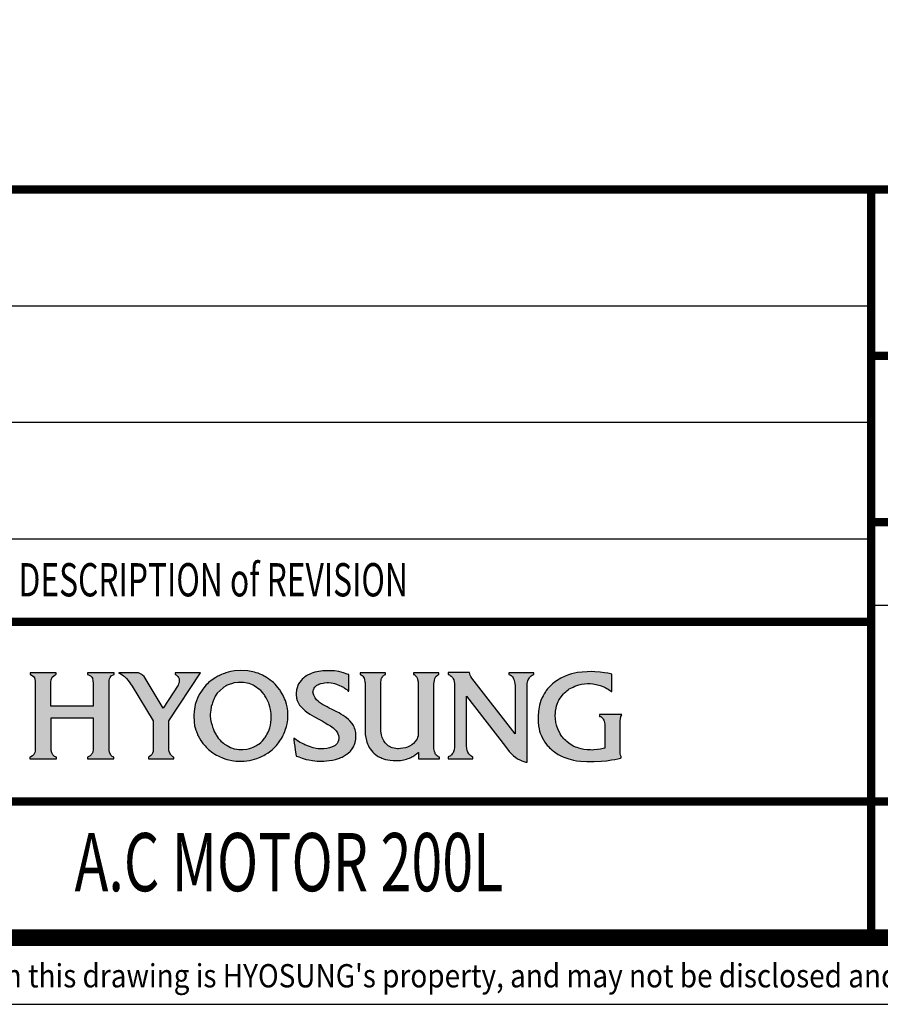
# Model space of a CAD drawing. Units: millimetres. Extents: x 0 to 2673, y 0 to 1890.
# Drawn here: x 1285 to 1751, y 126 to 659 of the extents above; entities that cross this region are included whole.
import ezdxf
from ezdxf.enums import TextEntityAlignment as Align

# ---------------------------------------------------------------- set-up
doc = ezdxf.new("R2010")
doc.units = ezdxf.units.MM
doc.header["$LTSCALE"] = 90
doc.layers.get('0').update_dxf_attribs({"linetype": 'CONTINUOUS', "lineweight": 30})
doc.styles.add('HY견고딕', font='txt')
doc.styles.add('ROMANS', font='romans.shx', dxfattribs={"width": 0.7, "height": 3.5, "bigfont": 'whgtxt.shx'})

# ---------------------------------------------------------------- blocks, each defined once
blk = doc.blocks.new('HS_A4양식_S_L(210X297MM)')
blk.add_line((18, 18), (283, 18))
at = {"color": 0}
blk.add_line((18, 14), (283, 14), dxfattribs=at)
blk.add_line((18, 14), (283, 14), dxfattribs=at)
at = {"color": 3, "const_width": 1}
blk.add_lwpolyline([(22, 18), (279, 18), (279, 186), (22, 186), (22, 17.5)], dxfattribs=at)
at = {"style": 'ROMANS', "width": 0.88}
blk.add_text("The information written in this drawing is HYOSUNG's property, and may not be disclosed and/or reproduced without the prior official permission of HYOSUNG Corp.", height=1.4, dxfattribs=at).set_placement((122.331, 15.017))
blk = doc.blocks.new('HYOSUNG_TITLE_A4_L')
h = blk.add_hatch(color=160)
h.paths.add_polyline_path([(-131.763, 13.219), (-131.763, 11.329), (-131.774, 11.276), (-131.788, 11.215), (-131.798, 11.17), (-131.818, 11.125), (-131.845, 11.068), (-131.894, 11.006), (-131.926, 10.968), (-131.956, 10.947), (-131.993, 10.921), (-132.044, 10.897), (-132.112, 10.864), (-132.112, 10.763), (-130.527, 10.763), (-130.527, 10.86), (-130.574, 10.875), (-130.618, 10.91), (-130.662, 10.949), (-130.698, 10.983), (-130.733, 11.035), (-130.776, 11.106), (-130.786, 11.165), (-130.816, 11.264), (-130.816, 15.406), (-130.807, 15.492), (-130.787, 15.576), (-130.765, 15.621), (-130.746, 15.661), (-130.707, 15.708), (-130.677, 15.744), (-130.638, 15.774), (-130.607, 15.799), (-130.563, 15.816), (-130.513, 15.835), (-130.513, 15.939), (-132.114, 15.939), (-132.114, 15.833), (-132.049, 15.818), (-132.011, 15.797), (-131.969, 15.774), (-131.923, 15.746), (-131.886, 15.705), (-131.85, 15.673), (-131.814, 15.608), (-131.781, 15.447), (-131.766, 15.312), (-131.766, 13.924), (-134.314, 13.924), (-134.314, 15.4), (-134.294, 15.512), (-134.26, 15.601), (-134.233, 15.673), (-134.192, 15.711), (-134.159, 15.742), (-134.123, 15.777), (-134.052, 15.822), (-133.983, 15.85), (-133.983, 15.93), (-135.557, 15.93), (-135.557, 15.829), (-135.49, 15.804), (-135.363, 15.721), (-135.299, 15.625), (-135.277, 15.524), (-135.256, 15.429), (-135.256, 11.23), (-135.278, 11.15), (-135.315, 11.081), (-135.342, 11.03), (-135.384, 10.986), (-135.423, 10.945), (-135.475, 10.913), (-135.522, 10.884), (-135.571, 10.871), (-135.571, 10.765), (-133.977, 10.765), (-133.977, 10.855), (-134.029, 10.877), (-134.092, 10.91), (-134.144, 10.957), (-134.193, 11.001), (-134.218, 11.049), (-134.258, 11.123), (-134.278, 11.195), (-134.297, 11.264), (-134.297, 13.219)])
h.paths.add_polyline_path([(-127.569, 13.806), (-128.71, 15.706), (-128.757, 15.752), (-128.796, 15.79), (-128.837, 15.825), (-128.903, 15.862), (-128.973, 15.9), (-129.047, 15.923), (-129.138, 15.938), (-130.226, 15.938), (-130.226, 15.904), (-130.143, 15.888), (-130.1, 15.879), (-130.065, 15.851), (-130.027, 15.821), (-129.94, 15.761), (-129.891, 15.713), (-129.815, 15.64), (-129.762, 15.587), (-129.717, 15.529), (-129.674, 15.473), (-129.58, 15.345), (-129.423, 15.132), (-128.159, 13.038), (-128.159, 11.283), (-128.172, 11.201), (-128.209, 11.097), (-128.243, 11.029), (-128.279, 10.989), (-128.31, 10.954), (-128.349, 10.922), (-128.385, 10.892), (-128.452, 10.858), (-128.452, 10.766), (-126.92, 10.766), (-126.92, 10.843), (-126.984, 10.888), (-127.02, 10.925), (-127.055, 10.96), (-127.091, 10.995), (-127.144, 11.076), (-127.191, 11.206), (-127.216, 11.304), (-127.216, 13.048), (-125.308, 15.939), (-126.84, 15.939), (-126.84, 15.842), (-126.779, 15.815), (-126.744, 15.778), (-126.709, 15.741), (-126.655, 15.687), (-126.616, 15.592), (-126.587, 15.457), (-126.604, 15.345), (-126.64, 15.266), (-126.66, 15.199)])
h.paths.add_polyline_path([(-125.673, 12.754), (-125.635, 12.62), (-125.599, 12.492), (-125.566, 12.405), (-125.526, 12.297), (-125.49, 12.214), (-125.456, 12.146), (-125.422, 12.083), (-125.379, 12.004), (-125.305, 11.864), (-125.22, 11.746), (-125.171, 11.686), (-125.104, 11.601), (-125.037, 11.533), (-124.984, 11.471), (-124.934, 11.428), (-124.889, 11.382), (-124.828, 11.327), (-124.753, 11.256), (-124.652, 11.185), (-124.577, 11.128), (-124.509, 11.082), (-124.446, 11.039), (-124.356, 10.988), (-124.261, 10.938), (-124.183, 10.902), (-123.995, 10.814), (-123.862, 10.765), (-123.738, 10.726), (-123.61, 10.694), (-123.432, 10.654), (-123.191, 10.625), (-122.967, 10.617), (-122.688, 10.627), (-122.376, 10.658), (-122.203, 10.697), (-122.07, 10.733), (-121.936, 10.774), (-121.843, 10.813), (-121.727, 10.86), (-121.608, 10.912), (-121.52, 10.968), (-121.422, 11.025), (-121.258, 11.125), (-121.008, 11.309), (-120.847, 11.466), (-120.758, 11.563), (-120.621, 11.724), (-120.545, 11.844), (-120.492, 11.926), (-120.454, 11.986), (-120.394, 12.08), (-120.357, 12.161), (-120.319, 12.24), (-120.287, 12.312), (-120.258, 12.378), (-120.219, 12.481), (-120.185, 12.587), (-120.148, 12.706), (-120.113, 12.86), (-120.073, 13.105), (-120.066, 13.377), (-120.077, 13.647), (-120.112, 13.887), (-120.149, 14.049), (-120.187, 14.172), (-120.218, 14.27), (-120.259, 14.363), (-120.29, 14.442), (-120.326, 14.516), (-120.365, 14.6), (-120.4, 14.665), (-120.433, 14.717), (-120.473, 14.782), (-120.5, 14.827), (-120.537, 14.886), (-120.573, 14.934), (-120.675, 15.062), (-120.751, 15.158), (-120.835, 15.246), (-120.939, 15.348), (-121.011, 15.407), (-121.124, 15.498), (-121.231, 15.575), (-121.349, 15.661), (-121.475, 15.727), (-121.597, 15.79), (-121.767, 15.871), (-121.854, 15.904), (-121.968, 15.939), (-122.081, 15.976), (-122.227, 16.008), (-122.368, 16.038), (-122.472, 16.058), (-122.905, 16.071), (-123.277, 16.05), (-123.49, 16.01), (-123.649, 15.97), (-123.789, 15.934), (-123.883, 15.9), (-123.959, 15.866), (-124.056, 15.829), (-124.135, 15.793), (-124.205, 15.76), (-124.27, 15.724), (-124.336, 15.687), (-124.396, 15.651), (-124.48, 15.598), (-124.549, 15.555), (-124.615, 15.513), (-124.7, 15.447), (-124.758, 15.403), (-124.832, 15.346), (-124.899, 15.271), (-124.971, 15.208), (-125.049, 15.114), (-125.12, 15.028), (-125.181, 14.949), (-125.256, 14.836), (-125.319, 14.739), (-125.394, 14.623), (-125.498, 14.412), (-125.566, 14.243), (-125.596, 14.141), (-125.632, 14.023), (-125.667, 13.881), (-125.707, 13.612), (-125.714, 13.358), (-125.704, 12.981)])
h.paths.add_polyline_path([(-124.709, 13.125), (-124.729, 13.363), (-124.729, 13.448), (-124.706, 13.684), (-124.669, 13.899), (-124.624, 14.046), (-124.594, 14.131), (-124.558, 14.243), (-124.525, 14.334), (-124.497, 14.389), (-124.462, 14.462), (-124.432, 14.526), (-124.392, 14.582), (-124.346, 14.649), (-124.309, 14.703), (-124.254, 14.756), (-124.185, 14.822), (-124.118, 14.887), (-124.036, 14.966), (-123.962, 15.038), (-123.905, 15.077), (-123.847, 15.114), (-123.784, 15.154), (-123.716, 15.181), (-123.627, 15.219), (-123.541, 15.257), (-123.449, 15.281), (-123.302, 15.322), (-123.059, 15.346), (-122.891, 15.354), (-122.817, 15.361), (-122.724, 15.35), (-122.522, 15.317), (-122.39, 15.288), (-122.281, 15.247), (-122.199, 15.217), (-122.142, 15.185), (-122.091, 15.158), (-122.015, 15.104), (-121.927, 15.04), (-121.83, 14.97), (-121.755, 14.916), (-121.7, 14.875), (-121.641, 14.805), (-121.578, 14.731), (-121.511, 14.643), (-121.479, 14.607), (-121.453, 14.556), (-121.405, 14.488), (-121.364, 14.43), (-121.334, 14.346), (-121.292, 14.271), (-121.259, 14.193), (-121.219, 14.104), (-121.183, 14.019), (-121.15, 13.889), (-121.113, 13.736), (-121.079, 13.485), (-121.063, 13.296), (-121.063, 13.124), (-121.089, 12.941), (-121.115, 12.793), (-121.157, 12.629), (-121.19, 12.508), (-121.233, 12.416), (-121.274, 12.328), (-121.321, 12.224), (-121.364, 12.141), (-121.429, 12.048), (-121.466, 11.999), (-121.509, 11.947), (-121.55, 11.898), (-121.599, 11.839), (-121.695, 11.75), (-121.744, 11.708), (-121.811, 11.65), (-121.874, 11.615), (-121.927, 11.576), (-121.998, 11.536), (-122.062, 11.498), (-122.15, 11.462), (-122.256, 11.426), (-122.372, 11.382), (-122.538, 11.347), (-122.781, 11.327), (-122.888, 11.32), (-123.015, 11.329), (-123.128, 11.339), (-123.291, 11.365), (-123.405, 11.408), (-123.52, 11.452), (-123.705, 11.557), (-123.799, 11.602), (-123.879, 11.645), (-123.937, 11.704), (-124.01, 11.764), (-124.088, 11.827), (-124.145, 11.892), (-124.193, 11.952), (-124.248, 12.013), (-124.316, 12.111), (-124.368, 12.188), (-124.413, 12.267), (-124.457, 12.345), (-124.492, 12.407), (-124.523, 12.485), (-124.561, 12.577), (-124.593, 12.657), (-124.626, 12.78), (-124.67, 12.937)], flags=16)
h = blk.add_hatch(color=160)
h.paths.add_polyline_path([(-103.704, 12.274), (-103.761, 12.395), (-103.805, 12.486), (-103.841, 12.562), (-103.879, 12.667), (-103.92, 12.792), (-103.955, 12.946), (-103.988, 13.188), (-103.998, 13.356), (-103.989, 13.52), (-103.978, 13.633), (-103.948, 13.806), (-103.916, 13.94), (-103.887, 14.055), (-103.85, 14.147), (-103.822, 14.216), (-103.78, 14.282), (-103.734, 14.349), (-103.677, 14.437), (-103.627, 14.514), (-103.588, 14.575), (-103.539, 14.63), (-103.506, 14.668), (-103.431, 14.738), (-103.364, 14.797), (-103.288, 14.858), (-103.224, 14.907), (-103.148, 14.963), (-103.062, 15.018), (-102.926, 15.077), (-102.808, 15.129), (-102.696, 15.176), (-102.579, 15.212), (-102.409, 15.246), (-102.23, 15.276), (-102.058, 15.292), (-101.99, 15.296), (-101.901, 15.292), (-101.729, 15.269), (-101.537, 15.24), (-101.41, 15.207), (-101.289, 15.175), (-101.2, 15.137), (-101.077, 15.085), (-100.994, 15.046), (-100.902, 14.995), (-100.815, 14.943), (-100.731, 14.89), (-100.68, 14.848), (-100.63, 14.804), (-100.59, 14.804), (-100.59, 15.854), (-100.825, 15.905), (-101.029, 15.94), (-101.303, 15.972), (-101.625, 15.999), (-101.819, 16.008), (-102.066, 15.999), (-102.386, 15.981), (-102.653, 15.947), (-102.845, 15.907), (-103.011, 15.864), (-103.192, 15.81), (-103.394, 15.735), (-103.562, 15.66), (-103.656, 15.619), (-103.756, 15.554), (-103.878, 15.477), (-103.975, 15.409), (-104.055, 15.349), (-104.16, 15.263), (-104.226, 15.207), (-104.304, 15.128), (-104.385, 15.043), (-104.458, 14.968), (-104.534, 14.867), (-104.586, 14.786), (-104.655, 14.673), (-104.726, 14.55), (-104.778, 14.444), (-104.853, 14.267), (-104.936, 13.994), (-104.971, 13.777), (-104.996, 13.625), (-105.021, 13.333), (-105.022, 13.167), (-105.018, 12.963), (-104.999, 12.744), (-104.965, 12.567), (-104.934, 12.421), (-104.895, 12.299), (-104.823, 12.137), (-104.778, 12.039), (-104.742, 11.976), (-104.704, 11.908), (-104.62, 11.768), (-104.569, 11.688), (-104.529, 11.625), (-104.475, 11.56), (-104.427, 11.519), (-104.34, 11.429), (-104.263, 11.358), (-104.201, 11.3), (-104.108, 11.219), (-104.037, 11.177), (-103.95, 11.112), (-103.813, 11.024), (-103.692, 10.963), (-103.578, 10.91), (-103.469, 10.86), (-103.308, 10.798), (-103.178, 10.757), (-103.042, 10.717), (-102.903, 10.681), (-102.713, 10.646), (-102.47, 10.619), (-102.088, 10.597), (-101.879, 10.593), (-101.65, 10.596), (-101.228, 10.617), (-100.916, 10.645), (-100.613, 10.692), (-100.403, 10.725), (-100.226, 10.767), (-100.066, 10.801), (-100.032, 10.818), (-100.032, 10.906), (-100.061, 10.932), (-100.07, 10.976), (-100.084, 11.071), (-100.084, 13.047), (-100.068, 13.166), (-100.043, 13.303), (-100.018, 13.372), (-100.001, 13.418), (-101.33, 13.418), (-101.33, 13.313), (-101.261, 13.298), (-101.215, 13.264), (-101.179, 13.229), (-101.141, 13.184), (-101.113, 13.147), (-101.082, 13.087), (-101.06, 13.032), (-101.036, 12.953), (-101.019, 12.831), (-101.019, 11.406), (-101.123, 11.387), (-101.268, 11.351), (-101.458, 11.321), (-101.682, 11.296), (-101.763, 11.292), (-101.868, 11.293), (-102.078, 11.306), (-102.278, 11.327), (-102.44, 11.358), (-102.577, 11.394), (-102.682, 11.433), (-102.777, 11.469), (-102.918, 11.525), (-103.001, 11.581), (-103.104, 11.642), (-103.178, 11.704), (-103.293, 11.797), (-103.359, 11.854), (-103.438, 11.93), (-103.492, 11.988), (-103.539, 12.039), (-103.589, 12.099), (-103.642, 12.171)])
h.paths.add_polyline_path([(-105.68, 15.15), (-105.676, 15.291), (-105.644, 15.451), (-105.617, 15.521), (-105.585, 15.578), (-105.547, 15.64), (-105.512, 15.681), (-105.477, 15.716), (-105.436, 15.757), (-105.377, 15.791), (-105.335, 15.819), (-105.281, 15.839), (-105.281, 15.94), (-106.776, 15.94), (-106.776, 15.836), (-106.708, 15.804), (-106.646, 15.771), (-106.605, 15.733), (-106.567, 15.691), (-106.529, 15.632), (-106.501, 15.579), (-106.467, 15.488), (-106.442, 15.371), (-106.426, 15.287), (-106.411, 15.155), (-106.411, 12.261), (-109.001, 15.606), (-109.063, 15.713), (-109.099, 15.796), (-109.131, 15.879), (-109.145, 15.944), (-110.426, 15.944), (-110.426, 15.836), (-110.356, 15.807), (-110.307, 15.775), (-110.255, 15.734), (-110.213, 15.696), (-110.177, 15.658), (-110.149, 15.616), (-110.121, 15.573), (-110.09, 15.503), (-110.064, 15.402), (-110.048, 15.267), (-110.048, 11.471), (-110.064, 11.311), (-110.103, 11.191), (-110.14, 11.115), (-110.182, 11.056), (-110.228, 11.002), (-110.282, 10.948), (-110.323, 10.924), (-110.381, 10.899), (-110.437, 10.874), (-110.437, 10.759), (-108.945, 10.759), (-108.945, 10.866), (-108.999, 10.896), (-109.064, 10.939), (-109.113, 10.981), (-109.153, 11.022), (-109.188, 11.064), (-109.218, 11.107), (-109.256, 11.161), (-109.287, 11.262), (-109.31, 11.388), (-109.325, 11.549), (-109.325, 14.523), (-106.987, 11.5), (-106.853, 11.332), (-106.756, 11.21), (-106.664, 11.101), (-106.593, 11.02), (-106.498, 10.933), (-106.373, 10.842), (-106.254, 10.761), (-106.124, 10.694), (-105.995, 10.639), (-105.885, 10.599), (-105.761, 10.568), (-105.68, 10.556)])
h.paths.add_polyline_path([(-111.294, 15.281), (-111.262, 15.47), (-111.23, 15.591), (-111.198, 15.668), (-111.164, 15.713), (-111.119, 15.751), (-111.076, 15.788), (-111.031, 15.816), (-111.008, 15.83), (-110.988, 15.832), (-110.988, 15.942), (-112.521, 15.942), (-112.521, 15.842), (-112.462, 15.827), (-112.436, 15.807), (-112.405, 15.769), (-112.35, 15.72), (-112.315, 15.665), (-112.297, 15.625), (-112.269, 15.541), (-112.241, 15.396), (-112.225, 15.189), (-112.225, 12.324), (-112.239, 12.138), (-112.266, 12.041), (-112.3, 11.961), (-112.355, 11.882), (-112.421, 11.797), (-112.52, 11.686), (-112.618, 11.603), (-112.759, 11.515), (-112.884, 11.464), (-113.002, 11.423), (-113.147, 11.395), (-113.299, 11.376), (-113.412, 11.372), (-113.468, 11.371), (-113.582, 11.379), (-113.67, 11.394), (-113.794, 11.426), (-113.894, 11.465), (-113.963, 11.503), (-114.034, 11.545), (-114.074, 11.584), (-114.138, 11.643), (-114.219, 11.73), (-114.254, 11.776), (-114.303, 11.843), (-114.326, 11.892), (-114.358, 11.962), (-114.392, 12.052), (-114.429, 12.195), (-114.468, 12.416), (-114.468, 15.389), (-114.465, 15.471), (-114.455, 15.525), (-114.435, 15.606), (-114.404, 15.656), (-114.369, 15.71), (-114.331, 15.751), (-114.297, 15.781), (-114.25, 15.807), (-114.203, 15.834), (-114.203, 15.942), (-115.721, 15.942), (-115.721, 15.841), (-115.654, 15.81), (-115.593, 15.774), (-115.556, 15.735), (-115.519, 15.678), (-115.486, 15.606), (-115.454, 15.507), (-115.432, 15.398), (-115.424, 15.335), (-115.413, 15.188), (-115.413, 12.226), (-115.383, 12.047), (-115.347, 11.87), (-115.314, 11.76), (-115.278, 11.668), (-115.234, 11.575), (-115.175, 11.451), (-115.122, 11.357), (-115.048, 11.266), (-114.957, 11.165), (-114.889, 11.102), (-114.791, 11.018), (-114.693, 10.943), (-114.632, 10.905), (-114.564, 10.87), (-114.486, 10.832), (-114.418, 10.8), (-114.31, 10.764), (-114.198, 10.729), (-114.066, 10.694), (-113.91, 10.674), (-113.741, 10.662), (-113.528, 10.658), (-113.296, 10.666), (-113.198, 10.682), (-113.086, 10.703), (-112.941, 10.741), (-112.835, 10.773), (-112.75, 10.802), (-112.676, 10.841), (-112.605, 10.879), (-112.553, 10.91), (-112.485, 10.95), (-112.425, 10.986), (-112.386, 11.022), (-112.325, 11.067), (-112.273, 11.108), (-112.254, 11.123), (-112.235, 11.139), (-112.217, 11.136), (-112.217, 10.758), (-110.952, 10.758), (-110.952, 10.856), (-111.002, 10.874), (-111.031, 10.899), (-111.079, 10.924), (-111.104, 10.944), (-111.137, 10.969), (-111.153, 10.995), (-111.182, 11.027), (-111.205, 11.066), (-111.22, 11.117), (-111.248, 11.203), (-111.27, 11.289), (-111.288, 11.404), (-111.294, 11.463)])
h.paths.add_polyline_path([(-116.056, 11.633), (-116.023, 11.744), (-115.981, 11.95), (-115.975, 12.13), (-115.989, 12.352), (-116.021, 12.499), (-116.058, 12.606), (-116.09, 12.694), (-116.125, 12.76), (-116.162, 12.817), (-116.199, 12.879), (-116.244, 12.931), (-116.298, 12.992), (-116.35, 13.052), (-116.42, 13.121), (-116.542, 13.233), (-116.626, 13.292), (-116.74, 13.37), (-116.876, 13.454), (-116.991, 13.52), (-117.087, 13.567), (-117.212, 13.63), (-117.275, 13.667), (-117.408, 13.734), (-117.514, 13.78), (-117.593, 13.815), (-117.698, 13.88), (-117.88, 13.974), (-117.987, 14.029), (-118.089, 14.102), (-118.162, 14.153), (-118.245, 14.22), (-118.335, 14.299), (-118.393, 14.368), (-118.428, 14.428), (-118.47, 14.503), (-118.51, 14.599), (-118.548, 14.711), (-118.559, 14.771), (-118.554, 14.834), (-118.533, 14.919), (-118.513, 14.963), (-118.494, 15.011), (-118.442, 15.077), (-118.394, 15.13), (-118.328, 15.185), (-118.261, 15.22), (-118.197, 15.246), (-118.081, 15.284), (-117.95, 15.315), (-117.862, 15.324), (-117.703, 15.344), (-117.624, 15.344), (-117.462, 15.331), (-117.335, 15.303), (-117.26, 15.285), (-117.151, 15.25), (-117.037, 15.207), (-116.959, 15.178), (-116.863, 15.136), (-116.787, 15.097), (-116.717, 15.062), (-116.674, 15.034), (-116.609, 14.986), (-116.566, 14.955), (-116.531, 14.924), (-116.487, 14.891), (-116.451, 14.849), (-116.435, 14.831), (-116.41, 14.831), (-116.41, 15.83), (-116.509, 15.856), (-116.606, 15.892), (-116.722, 15.935), (-116.852, 15.97), (-117.011, 16.012), (-117.266, 16.046), (-117.53, 16.06), (-117.958, 16.045), (-118.092, 16.033), (-118.244, 16.002), (-118.437, 15.963), (-118.565, 15.932), (-118.664, 15.896), (-118.747, 15.859), (-118.894, 15.79), (-118.952, 15.751), (-119.047, 15.686), (-119.11, 15.638), (-119.212, 15.546), (-119.268, 15.477), (-119.356, 15.379), (-119.422, 15.266), (-119.471, 15.164), (-119.516, 15.036), (-119.544, 14.912), (-119.571, 14.695), (-119.571, 14.629), (-119.548, 14.413), (-119.51, 14.269), (-119.474, 14.184), (-119.433, 14.102), (-119.4, 14.051), (-119.364, 13.997), (-119.295, 13.912), (-119.224, 13.839), (-119.156, 13.77), (-119.03, 13.649), (-118.938, 13.584), (-118.839, 13.513), (-118.75, 13.45), (-118.459, 13.277), (-118.207, 13.145), (-118.01, 13.037), (-117.832, 12.933), (-117.654, 12.828), (-117.507, 12.739), (-117.349, 12.621), (-117.254, 12.536), (-117.172, 12.452), (-117.125, 12.392), (-117.092, 12.333), (-117.06, 12.269), (-117.025, 12.16), (-117.008, 12.057), (-117.008, 11.999), (-117.024, 11.866), (-117.058, 11.766), (-117.109, 11.677), (-117.169, 11.623), (-117.232, 11.571), (-117.296, 11.532), (-117.372, 11.498), (-117.446, 11.465), (-117.559, 11.429), (-117.725, 11.391), (-117.899, 11.365), (-118.071, 11.364), (-118.247, 11.369), (-118.356, 11.392), (-118.536, 11.425), (-118.666, 11.463), (-118.766, 11.493), (-118.863, 11.531), (-118.966, 11.572), (-119.037, 11.6), (-119.111, 11.638), (-119.179, 11.675), (-119.295, 11.736), (-119.368, 11.773), (-119.442, 11.823), (-119.519, 11.875), (-119.59, 11.922), (-119.644, 11.958), (-119.707, 12), (-119.702, 11.93), (-119.687, 11.713), (-119.653, 11.5), (-119.62, 11.283), (-119.584, 11.063), (-119.559, 10.922), (-119.475, 10.903), (-119.404, 10.874), (-119.313, 10.838), (-119.201, 10.799), (-119.084, 10.761), (-118.96, 10.726), (-118.811, 10.691), (-118.589, 10.653), (-118.303, 10.623), (-118.074, 10.614), (-117.899, 10.623), (-117.577, 10.654), (-117.378, 10.687), (-117.207, 10.724), (-117.077, 10.766), (-116.971, 10.802), (-116.884, 10.833), (-116.796, 10.871), (-116.743, 10.904), (-116.676, 10.941), (-116.614, 10.975), (-116.555, 11.013), (-116.515, 11.043), (-116.463, 11.082), (-116.415, 11.118), (-116.375, 11.152), (-116.335, 11.185), (-116.3, 11.225), (-116.254, 11.288), (-116.201, 11.36), (-116.158, 11.421), (-116.126, 11.484), (-116.093, 11.547)])
at = {"color": 3}
for p, q in [((-170.253, 45.144), (-85, 44.998)), ((-170, 45), (-85, 45)), ((-170, 38), (-85, 38)), ((-170, 31), (-85, 31)), ((-85, 25), (0, 25)), ((-170, 24), (-85, 24)), ((-85, 20), (0, 20)), ((-170, 19), (-85, 19)), ((-155, 8.197), (-85, 8.197))]:
    blk.add_line(p, q, dxfattribs=at)
at = {"color": 160}
for p, q in [((-114.203, 15.942), (-115.721, 15.942)), ((-115.721, 15.942), (-115.721, 15.841)), ((-115.721, 15.841), (-115.654, 15.81)), ((-115.654, 15.81), (-115.593, 15.774)), ((-115.593, 15.774), (-115.556, 15.735)), ((-115.556, 15.735), (-115.519, 15.678)), ((-115.519, 15.678), (-115.486, 15.606)), ((-115.486, 15.606), (-115.454, 15.507)), ((-115.454, 15.507), (-115.432, 15.398)), ((-115.432, 15.398), (-115.424, 15.335)), ((-114.468, 15.389), (-114.465, 15.471)), ((-114.465, 15.471), (-114.455, 15.525)), ((-114.455, 15.525), (-114.435, 15.606)), ((-114.435, 15.606), (-114.404, 15.656)), ((-114.404, 15.656), (-114.369, 15.71)), ((-114.369, 15.71), (-114.331, 15.751)), ((-114.331, 15.751), (-114.297, 15.781)), ((-114.297, 15.781), (-114.25, 15.807)), ((-114.25, 15.807), (-114.203, 15.834)), ((-114.203, 15.834), (-114.203, 15.942)), ((-112.521, 15.942), (-112.521, 15.842)), ((-110.988, 15.942), (-112.521, 15.942)), ((-112.521, 15.842), (-112.462, 15.827)), ((-112.462, 15.827), (-112.436, 15.807)), ((-112.436, 15.807), (-112.405, 15.769)), ((-112.405, 15.769), (-112.35, 15.72)), ((-112.35, 15.72), (-112.315, 15.665)), ((-112.315, 15.665), (-112.297, 15.625)), ((-112.297, 15.625), (-112.269, 15.541)), ((-112.269, 15.541), (-112.241, 15.396)), ((-112.241, 15.396), (-112.225, 15.189)), ((-111.294, 15.281), (-111.262, 15.47)), ((-111.262, 15.47), (-111.23, 15.591)), ((-111.23, 15.591), (-111.198, 15.668)), ((-111.198, 15.668), (-111.164, 15.713)), ((-111.164, 15.713), (-111.076, 15.788)), ((-111.076, 15.788), (-111.008, 15.83)), ((-111.008, 15.83), (-110.988, 15.832)), ((-110.988, 15.832), (-110.988, 15.942)), ((-106.467, 15.488), (-106.442, 15.371)), ((-115.424, 15.335), (-115.413, 15.188)), ((-115.413, 15.188), (-115.413, 12.226)), ((-114.468, 12.416), (-114.468, 15.389)), ((-112.225, 15.189), (-112.225, 12.324)), ((-111.294, 11.463), (-111.294, 15.281)), ((-106.442, 15.371), (-106.426, 15.287)), ((-115.413, 12.226), (-115.383, 12.047)), ((-115.383, 12.047), (-115.347, 11.87)), ((-115.347, 11.87), (-115.314, 11.76)), ((-114.429, 12.195), (-114.468, 12.416)), ((-114.392, 12.052), (-114.429, 12.195)), ((-114.358, 11.962), (-114.392, 12.052)), ((-114.303, 11.843), (-114.358, 11.962)), ((-114.219, 11.73), (-114.303, 11.843)), ((-112.355, 11.882), (-112.421, 11.797)), ((-112.3, 11.961), (-112.355, 11.882)), ((-112.266, 12.041), (-112.3, 11.961)), ((-112.239, 12.138), (-112.266, 12.041)), ((-112.225, 12.324), (-112.239, 12.138)), ((-103.492, 11.988), (-103.539, 12.039)), ((-115.314, 11.76), (-115.278, 11.668)), ((-115.278, 11.668), (-115.234, 11.575)), ((-115.234, 11.575), (-115.175, 11.451)), ((-115.175, 11.451), (-115.122, 11.357)), ((-115.122, 11.357), (-115.048, 11.266)), ((-115.048, 11.266), (-114.957, 11.165)), ((-114.138, 11.643), (-114.219, 11.73)), ((-114.074, 11.584), (-114.138, 11.643)), ((-114.034, 11.545), (-114.074, 11.584)), ((-113.963, 11.503), (-114.034, 11.545)), ((-113.894, 11.465), (-113.963, 11.503)), ((-113.794, 11.426), (-113.894, 11.465)), ((-113.67, 11.394), (-113.794, 11.426)), ((-113.582, 11.379), (-113.67, 11.394)), ((-113.468, 11.371), (-113.582, 11.379)), ((-113.412, 11.372), (-113.468, 11.371)), ((-113.299, 11.376), (-113.412, 11.372)), ((-113.147, 11.395), (-113.299, 11.376)), ((-113.002, 11.423), (-113.147, 11.395)), ((-112.884, 11.464), (-113.002, 11.423)), ((-112.759, 11.515), (-112.884, 11.464)), ((-112.618, 11.603), (-112.759, 11.515)), ((-112.52, 11.686), (-112.618, 11.603)), ((-112.421, 11.797), (-112.52, 11.686)), ((-111.288, 11.404), (-111.294, 11.463)), ((-111.27, 11.289), (-111.288, 11.404)), ((-111.248, 11.203), (-111.27, 11.289)), ((-104.34, 11.429), (-104.263, 11.358)), ((-114.957, 11.165), (-114.889, 11.102)), ((-114.889, 11.102), (-114.791, 11.018)), ((-114.791, 11.018), (-114.693, 10.943)), ((-114.693, 10.943), (-114.632, 10.905)), ((-114.632, 10.905), (-114.564, 10.87)), ((-114.564, 10.87), (-114.486, 10.832)), ((-114.486, 10.832), (-114.418, 10.8)), ((-114.418, 10.8), (-114.31, 10.764)), ((-114.31, 10.764), (-114.198, 10.729)), ((-114.198, 10.729), (-114.066, 10.694)), ((-114.066, 10.694), (-113.91, 10.674)), ((-113.91, 10.674), (-113.741, 10.662)), ((-113.741, 10.662), (-113.528, 10.658)), ((-113.528, 10.658), (-113.296, 10.666)), ((-113.296, 10.666), (-113.198, 10.682)), ((-113.198, 10.682), (-113.086, 10.703)), ((-113.086, 10.703), (-112.941, 10.741)), ((-112.941, 10.741), (-112.835, 10.773)), ((-112.835, 10.773), (-112.75, 10.802)), ((-112.75, 10.802), (-112.676, 10.841)), ((-112.676, 10.841), (-112.605, 10.879)), ((-112.605, 10.879), (-112.553, 10.91)), ((-112.553, 10.91), (-112.425, 10.986)), ((-112.425, 10.986), (-112.386, 11.022)), ((-112.386, 11.022), (-112.325, 11.067)), ((-112.325, 11.067), (-112.242, 11.133)), ((-112.242, 11.133), (-112.224, 11.137)), ((-112.224, 11.137), (-112.217, 11.136)), ((-112.217, 11.136), (-112.217, 10.758)), ((-112.217, 10.758), (-110.952, 10.758)), ((-111.22, 11.117), (-111.248, 11.203)), ((-111.205, 11.066), (-111.22, 11.117)), ((-111.182, 11.027), (-111.205, 11.066)), ((-111.153, 10.995), (-111.182, 11.027)), ((-111.137, 10.969), (-111.153, 10.995)), ((-111.079, 10.924), (-111.137, 10.969)), ((-111.031, 10.899), (-111.079, 10.924)), ((-111.002, 10.874), (-111.031, 10.899)), ((-110.952, 10.856), (-111.002, 10.874)), ((-110.952, 10.758), (-110.952, 10.856)), ((-103.692, 10.963), (-103.578, 10.91))]:
    blk.add_line(p, q, dxfattribs=at)
blk.add_line((-170, 0), (0, 0))
at = {"color": 3, "const_width": 0.5}
for points in [[(-170.25, 45), (0, 45)], [(-85, 45), (-85, 0)], [(-85, 35), (0, 35)], [(0, 25), (-85, 25)], [(-85, 19), (-170, 19)], [(-85, 8.197), (-155, 8.197)], [(0, 8.2), (-85, 8.2)]]:
    blk.add_lwpolyline(points, dxfattribs=at)
at = {"color": 160}
for points in [[(-122.472, 16.058), (-122.905, 16.071), (-123.277, 16.05), (-123.49, 16.01), (-123.649, 15.97), (-123.789, 15.934), (-123.883, 15.9), (-123.959, 15.866), (-124.056, 15.829), (-124.135, 15.793), (-124.205, 15.76), (-124.27, 15.724), (-124.336, 15.687), (-124.396, 15.651), (-124.615, 15.513), (-124.832, 15.346), (-124.899, 15.271), (-124.971, 15.208), (-125.12, 15.028), (-125.181, 14.949), (-125.256, 14.836), (-125.394, 14.623), (-125.498, 14.412), (-125.566, 14.243), (-125.596, 14.141), (-125.632, 14.023), (-125.667, 13.881), (-125.707, 13.612), (-125.714, 13.358), (-125.704, 12.981), (-125.673, 12.754), (-125.635, 12.62), (-125.599, 12.492), (-125.566, 12.405), (-125.526, 12.297), (-125.49, 12.214), (-125.456, 12.146), (-125.379, 12.004), (-125.305, 11.864), (-125.22, 11.746), (-125.171, 11.686), (-125.104, 11.601), (-125.037, 11.533), (-124.984, 11.471), (-124.934, 11.428), (-124.889, 11.382), (-124.828, 11.327), (-124.753, 11.256), (-124.652, 11.185), (-124.577, 11.128), (-124.446, 11.039), (-124.356, 10.988), (-124.261, 10.938), (-124.183, 10.902), (-123.995, 10.814), (-123.862, 10.765), (-123.738, 10.726), (-123.61, 10.694), (-123.432, 10.654), (-123.191, 10.625), (-122.967, 10.617), (-122.688, 10.627), (-122.376, 10.658), (-122.203, 10.697), (-122.07, 10.733), (-121.936, 10.774), (-121.727, 10.86), (-121.608, 10.912), (-121.52, 10.968), (-121.422, 11.025), (-121.258, 11.125), (-121.008, 11.309), (-120.847, 11.466), (-120.758, 11.563), (-120.621, 11.724), (-120.545, 11.844), (-120.454, 11.986), (-120.394, 12.08), (-120.357, 12.161), (-120.319, 12.24), (-120.258, 12.378), (-120.219, 12.481), (-120.148, 12.706), (-120.113, 12.86), (-120.073, 13.105), (-120.066, 13.377), (-120.077, 13.647), (-120.112, 13.887), (-120.149, 14.049), (-120.218, 14.27), (-120.259, 14.363), (-120.29, 14.442), (-120.326, 14.516), (-120.365, 14.6), (-120.4, 14.665), (-120.5, 14.827), (-120.537, 14.886), (-120.573, 14.934), (-120.751, 15.158), (-120.835, 15.246), (-120.939, 15.348), (-121.011, 15.407), (-121.124, 15.498), (-121.231, 15.575), (-121.349, 15.661), (-121.597, 15.79), (-121.767, 15.871), (-121.854, 15.904), (-121.968, 15.939), (-122.081, 15.976), (-122.368, 16.038), (-122.472, 16.058)], [(-116.41, 15.83), (-116.509, 15.856), (-116.722, 15.935), (-117.011, 16.012), (-117.266, 16.046), (-117.53, 16.06), (-117.958, 16.045), (-118.092, 16.033), (-118.437, 15.963), (-118.565, 15.932), (-118.664, 15.896), (-118.747, 15.859), (-118.894, 15.79), (-118.952, 15.751), (-119.047, 15.686), (-119.11, 15.638), (-119.212, 15.546), (-119.268, 15.477), (-119.356, 15.379), (-119.422, 15.266), (-119.471, 15.164), (-119.516, 15.036), (-119.544, 14.912), (-119.571, 14.695), (-119.571, 14.629), (-119.548, 14.413), (-119.51, 14.269), (-119.474, 14.184), (-119.433, 14.102), (-119.364, 13.997), (-119.295, 13.912), (-119.224, 13.839), (-119.156, 13.77), (-119.03, 13.649), (-118.938, 13.584), (-118.75, 13.45), (-118.459, 13.277), (-118.207, 13.145), (-118.01, 13.037), (-117.832, 12.933), (-117.654, 12.828), (-117.507, 12.739), (-117.349, 12.621), (-117.254, 12.536), (-117.172, 12.452), (-117.125, 12.392), (-117.092, 12.333), (-117.06, 12.269), (-117.025, 12.16), (-117.008, 12.057), (-117.008, 11.999), (-117.024, 11.866), (-117.058, 11.766), (-117.109, 11.677), (-117.169, 11.623), (-117.232, 11.571), (-117.296, 11.532), (-117.446, 11.465), (-117.559, 11.429), (-117.725, 11.391), (-117.899, 11.365), (-118.071, 11.364), (-118.247, 11.369), (-118.356, 11.392), (-118.536, 11.425), (-118.766, 11.493), (-119.037, 11.6), (-119.111, 11.638), (-119.179, 11.675), (-119.368, 11.773), (-119.707, 12), (-119.702, 11.93), (-119.687, 11.713), (-119.653, 11.5), (-119.62, 11.283), (-119.584, 11.063), (-119.559, 10.922), (-119.475, 10.903), (-119.404, 10.874), (-119.313, 10.838), (-119.201, 10.799), (-119.084, 10.761), (-118.96, 10.726), (-118.811, 10.691), (-118.589, 10.653), (-118.303, 10.623), (-118.074, 10.614), (-117.899, 10.623), (-117.577, 10.654), (-117.378, 10.687), (-117.207, 10.724), (-117.077, 10.766), (-116.971, 10.802), (-116.884, 10.833), (-116.796, 10.871), (-116.743, 10.904), (-116.676, 10.941), (-116.614, 10.975), (-116.555, 11.013), (-116.515, 11.043), (-116.415, 11.118), (-116.335, 11.185), (-116.3, 11.225), (-116.201, 11.36), (-116.158, 11.421), (-116.126, 11.484), (-116.093, 11.547), (-116.056, 11.633), (-116.023, 11.744), (-115.981, 11.95), (-115.975, 12.13), (-115.989, 12.352), (-116.021, 12.499), (-116.058, 12.606), (-116.09, 12.694), (-116.125, 12.76), (-116.162, 12.817), (-116.199, 12.879), (-116.35, 13.052), (-116.42, 13.121), (-116.542, 13.233), (-116.626, 13.292), (-116.74, 13.37), (-116.876, 13.454), (-116.991, 13.52), (-117.087, 13.567), (-117.212, 13.63), (-117.275, 13.667), (-117.408, 13.734), (-117.593, 13.815), (-117.698, 13.88), (-117.987, 14.029), (-118.162, 14.153), (-118.245, 14.22), (-118.335, 14.299), (-118.393, 14.368), (-118.428, 14.428), (-118.47, 14.503), (-118.51, 14.599), (-118.548, 14.711), (-118.559, 14.771), (-118.554, 14.834), (-118.533, 14.919), (-118.513, 14.963), (-118.494, 15.011), (-118.442, 15.077), (-118.394, 15.13), (-118.328, 15.185), (-118.261, 15.22), (-118.197, 15.246), (-118.081, 15.284), (-117.95, 15.315), (-117.862, 15.324), (-117.703, 15.344), (-117.624, 15.344), (-117.462, 15.331), (-117.335, 15.303), (-117.26, 15.285), (-117.151, 15.25), (-116.959, 15.178), (-116.863, 15.136), (-116.787, 15.097), (-116.717, 15.062), (-116.674, 15.034), (-116.566, 14.955), (-116.531, 14.924), (-116.487, 14.891), (-116.435, 14.831), (-116.41, 14.831), (-116.41, 15.83)], [(-100.59, 15.854), (-100.825, 15.905), (-101.029, 15.94), (-101.303, 15.972), (-101.625, 15.999), (-101.819, 16.008), (-102.066, 15.999), (-102.386, 15.981), (-102.653, 15.947), (-102.845, 15.907), (-103.011, 15.864), (-103.192, 15.81), (-103.394, 15.735), (-103.656, 15.619), (-103.756, 15.554), (-103.878, 15.477), (-103.975, 15.409), (-104.055, 15.349), (-104.16, 15.263), (-104.226, 15.207), (-104.304, 15.128), (-104.458, 14.968), (-104.534, 14.867), (-104.586, 14.786), (-104.655, 14.673), (-104.726, 14.55), (-104.778, 14.444), (-104.853, 14.267), (-104.936, 13.994), (-104.996, 13.625), (-105.021, 13.333), (-105.022, 13.167), (-105.018, 12.963), (-104.999, 12.744), (-104.965, 12.567), (-104.934, 12.421), (-104.895, 12.299), (-104.823, 12.137), (-104.778, 12.039), (-104.704, 11.908), (-104.62, 11.768), (-104.529, 11.625), (-104.475, 11.56), (-104.427, 11.519), (-104.34, 11.429), (-104.263, 11.358), (-104.201, 11.3), (-104.108, 11.219), (-104.037, 11.177), (-103.95, 11.112), (-103.813, 11.024), (-103.692, 10.963), (-103.578, 10.91), (-103.469, 10.86), (-103.308, 10.798), (-103.178, 10.757), (-103.042, 10.717), (-102.903, 10.681), (-102.713, 10.646), (-102.47, 10.619), (-102.088, 10.597), (-101.879, 10.593), (-101.65, 10.596), (-101.228, 10.617), (-100.916, 10.645), (-100.613, 10.692), (-100.403, 10.725), (-100.226, 10.767), (-100.066, 10.801), (-100.032, 10.818), (-100.032, 10.906), (-100.061, 10.932), (-100.07, 10.976), (-100.084, 11.071), (-100.084, 13.047), (-100.068, 13.166), (-100.043, 13.303), (-100.018, 13.372), (-100.001, 13.418), (-101.33, 13.418), (-101.33, 13.313), (-101.261, 13.298), (-101.215, 13.264), (-101.179, 13.229), (-101.141, 13.184), (-101.113, 13.147), (-101.082, 13.087), (-101.06, 13.032), (-101.036, 12.953), (-101.019, 12.831), (-101.019, 11.406), (-101.123, 11.387), (-101.268, 11.351), (-101.458, 11.321), (-101.682, 11.296), (-101.763, 11.292), (-101.868, 11.293), (-102.078, 11.306), (-102.278, 11.327), (-102.44, 11.358), (-102.577, 11.394), (-102.682, 11.433), (-102.777, 11.469), (-102.918, 11.525), (-103.001, 11.581), (-103.104, 11.642), (-103.178, 11.704), (-103.293, 11.797), (-103.359, 11.854), (-103.438, 11.93), (-103.492, 11.988), (-103.539, 12.039), (-103.589, 12.099), (-103.642, 12.171), (-103.704, 12.274), (-103.841, 12.562), (-103.879, 12.667), (-103.92, 12.792), (-103.955, 12.946), (-103.988, 13.188), (-103.998, 13.356), (-103.989, 13.52), (-103.978, 13.633), (-103.948, 13.806), (-103.916, 13.94), (-103.887, 14.055), (-103.822, 14.216), (-103.78, 14.282), (-103.734, 14.349), (-103.588, 14.575), (-103.506, 14.668), (-103.431, 14.738), (-103.364, 14.797), (-103.288, 14.858), (-103.224, 14.907), (-103.148, 14.963), (-103.062, 15.018), (-102.926, 15.077), (-102.808, 15.129), (-102.696, 15.176), (-102.579, 15.212), (-102.409, 15.246), (-102.23, 15.276), (-102.058, 15.292), (-101.99, 15.296), (-101.901, 15.292), (-101.729, 15.269), (-101.537, 15.24), (-101.289, 15.175), (-101.077, 15.085), (-100.994, 15.046), (-100.902, 14.995), (-100.815, 14.943), (-100.731, 14.89), (-100.68, 14.848), (-100.63, 14.804), (-100.59, 14.804), (-100.59, 15.854)], [(-135.557, 15.93), (-135.557, 15.829), (-135.49, 15.804), (-135.363, 15.721), (-135.299, 15.625), (-135.256, 15.429), (-135.256, 11.23), (-135.278, 11.15), (-135.342, 11.03), (-135.423, 10.945), (-135.522, 10.884), (-135.571, 10.871), (-135.571, 10.765), (-133.977, 10.765), (-133.977, 10.855), (-134.029, 10.877), (-134.092, 10.91), (-134.193, 11.001), (-134.258, 11.123), (-134.297, 11.264), (-134.297, 13.219), (-131.763, 13.219), (-131.763, 11.329), (-131.798, 11.17), (-131.818, 11.125), (-131.836, 11.088), (-131.862, 11.046), (-131.894, 11.006), (-131.926, 10.968), (-131.956, 10.947), (-131.993, 10.921), (-132.112, 10.864), (-132.112, 10.763), (-130.527, 10.763), (-130.527, 10.86), (-130.574, 10.875), (-130.618, 10.91), (-130.662, 10.949), (-130.698, 10.983), (-130.733, 11.035), (-130.776, 11.106), (-130.786, 11.165), (-130.816, 11.264), (-130.816, 15.406), (-130.807, 15.492), (-130.787, 15.576), (-130.746, 15.661), (-130.677, 15.744), (-130.607, 15.799), (-130.513, 15.835), (-130.513, 15.939), (-132.114, 15.939), (-132.114, 15.833), (-132.049, 15.818), (-132.011, 15.797), (-131.969, 15.774), (-131.923, 15.746), (-131.886, 15.705), (-131.85, 15.673), (-131.814, 15.608), (-131.781, 15.447), (-131.766, 15.312), (-131.766, 13.924), (-134.314, 13.924), (-134.314, 15.4), (-134.294, 15.512), (-134.233, 15.673), (-134.123, 15.777), (-134.052, 15.822), (-133.983, 15.85), (-133.983, 15.93), (-135.557, 15.93)], [(-130.226, 15.938), (-130.226, 15.904), (-130.1, 15.879), (-130.027, 15.821), (-129.965, 15.778), (-129.92, 15.742), (-129.891, 15.713), (-129.762, 15.587), (-129.674, 15.473), (-129.423, 15.132), (-128.159, 13.038), (-128.159, 11.283), (-128.172, 11.201), (-128.209, 11.097), (-128.243, 11.029), (-128.279, 10.989), (-128.31, 10.954), (-128.385, 10.892), (-128.452, 10.858), (-128.452, 10.766), (-126.92, 10.766), (-126.92, 10.856), (-126.95, 10.863), (-126.984, 10.888), (-127.02, 10.925), (-127.091, 10.995), (-127.126, 11.049), (-127.156, 11.11), (-127.191, 11.206), (-127.216, 11.304), (-127.216, 13.048), (-125.308, 15.939), (-126.84, 15.939), (-126.84, 15.842), (-126.779, 15.815), (-126.709, 15.741), (-126.671, 15.703), (-126.644, 15.66), (-126.62, 15.603), (-126.609, 15.563), (-126.591, 15.479), (-126.591, 15.426), (-126.604, 15.345), (-126.64, 15.266), (-126.66, 15.199), (-127.569, 13.806), (-128.71, 15.706), (-128.796, 15.79), (-128.837, 15.825), (-128.973, 15.9), (-129.047, 15.923), (-129.138, 15.938), (-130.226, 15.938)], [(-110.426, 15.944), (-110.426, 15.836), (-110.356, 15.807), (-110.307, 15.775), (-110.255, 15.734), (-110.213, 15.696), (-110.177, 15.658), (-110.149, 15.616), (-110.121, 15.573), (-110.09, 15.503), (-110.064, 15.402), (-110.048, 15.267), (-110.048, 11.471), (-110.064, 11.311), (-110.103, 11.191), (-110.14, 11.115), (-110.182, 11.056), (-110.228, 11.002), (-110.282, 10.948), (-110.323, 10.924), (-110.381, 10.899), (-110.437, 10.874), (-110.437, 10.759), (-108.945, 10.759), (-108.945, 10.866), (-108.999, 10.896), (-109.064, 10.939), (-109.113, 10.981), (-109.153, 11.022), (-109.188, 11.064), (-109.256, 11.161), (-109.287, 11.262), (-109.31, 11.388), (-109.325, 11.549), (-109.325, 14.523), (-106.987, 11.5), (-106.756, 11.21), (-106.664, 11.101), (-106.593, 11.02), (-106.498, 10.933), (-106.373, 10.842), (-106.254, 10.761), (-106.124, 10.694), (-105.995, 10.639), (-105.885, 10.599), (-105.761, 10.568), (-105.68, 10.556), (-105.68, 15.15), (-105.676, 15.291), (-105.644, 15.451), (-105.617, 15.521), (-105.585, 15.578), (-105.547, 15.64), (-105.512, 15.681), (-105.477, 15.716), (-105.436, 15.757), (-105.377, 15.791), (-105.335, 15.819), (-105.281, 15.839), (-105.281, 15.94), (-106.776, 15.94), (-106.776, 15.836), (-106.708, 15.804), (-106.646, 15.771), (-106.605, 15.733), (-106.567, 15.691), (-106.529, 15.632), (-106.501, 15.579), (-106.467, 15.488), (-106.442, 15.371), (-106.426, 15.287), (-106.411, 15.155), (-106.411, 12.261), (-109.001, 15.606), (-109.063, 15.713), (-109.099, 15.796), (-109.131, 15.879), (-109.145, 15.944), (-110.426, 15.944)], [(-122.891, 15.354), (-123.059, 15.346), (-123.302, 15.322), (-123.449, 15.281), (-123.541, 15.257), (-123.716, 15.181), (-123.784, 15.154), (-123.905, 15.077), (-123.962, 15.038), (-124.309, 14.703), (-124.432, 14.526), (-124.462, 14.462), (-124.497, 14.389), (-124.525, 14.334), (-124.558, 14.243), (-124.594, 14.131), (-124.624, 14.046), (-124.669, 13.899), (-124.706, 13.684), (-124.729, 13.448), (-124.729, 13.363), (-124.709, 13.125), (-124.67, 12.937), (-124.626, 12.78), (-124.593, 12.657), (-124.561, 12.577), (-124.492, 12.407), (-124.377, 12.204), (-124.348, 12.159), (-124.316, 12.111), (-124.248, 12.013), (-124.193, 11.952), (-124.145, 11.892), (-124.088, 11.827), (-123.937, 11.704), (-123.879, 11.645), (-123.799, 11.602), (-123.705, 11.557), (-123.52, 11.452), (-123.291, 11.365), (-123.128, 11.339), (-123.015, 11.329), (-122.888, 11.32), (-122.781, 11.327), (-122.538, 11.347), (-122.372, 11.382), (-122.256, 11.426), (-122.15, 11.462), (-122.062, 11.498), (-121.998, 11.536), (-121.927, 11.576), (-121.874, 11.615), (-121.811, 11.65), (-121.695, 11.75), (-121.599, 11.839), (-121.509, 11.947), (-121.466, 11.999), (-121.429, 12.048), (-121.364, 12.141), (-121.321, 12.224), (-121.274, 12.328), (-121.19, 12.508), (-121.157, 12.629), (-121.115, 12.793), (-121.089, 12.941), (-121.063, 13.124), (-121.063, 13.296), (-121.079, 13.485), (-121.113, 13.736), (-121.15, 13.889), (-121.183, 14.019), (-121.219, 14.104), (-121.259, 14.193), (-121.292, 14.271), (-121.334, 14.346), (-121.364, 14.43), (-121.453, 14.556), (-121.479, 14.607), (-121.511, 14.643), (-121.578, 14.731), (-121.7, 14.875), (-121.755, 14.916), (-122.091, 15.158), (-122.142, 15.185), (-122.199, 15.217), (-122.39, 15.288), (-122.522, 15.317), (-122.724, 15.35), (-122.817, 15.361), (-122.891, 15.354)]]:
    blk.add_lwpolyline(points, dxfattribs=at)
at = {"style": 'ROMANS', "width": 0.7}
blk.add_text('DESCRIPTION of REVISION', height=2, dxfattribs=at).set_placement((-136.254, 20.529))
for tag, height, style, width, p in [('GEN-TITLE-DES1{20}', 3.4, 'HY견고딕', 0.9, (-40.122, 40.232)), ('GEN-TITLE-DES2{24.5}', 2.5, 'ROMANS', 0.8, (-40.246, 36.368)), ('GEN-TITLE-NR{12.3}', 4, 'HY견고딕', 0.9, (-52.352, 27.935)), ('GEN-TITLE-DAT{7.1}', 2, 'ROMANS', 0.7, (-7.814, 21.466)), ('GEN-TITLE-REV{22.6}', 3, 'ROMANS', 0.7, (-4.61, 15.46))]:
    blk.add_attdef(tag, text='', height=height, dxfattribs=dict(style=style, width=width)).set_placement(p, align=Align.CENTER)
for tag, height, p in [('GEN-TITLE-CTRN{2.5}', 2, (-167.5, 41.5)), ('GEN-TITLE-POSI{22.6}', 2, (-8.078, 32.461)), ('GEN-TITLE-APPM{2.5}', 2, (-167.5, 27.5)), ('GEN-TITLE-FSCM{20.7}', 1.8, (-12.776, 11.145))]:
    blk.add_attdef(tag, text='', height=height, dxfattribs=at).set_placement(p, align=Align.MIDDLE_CENTER)
for tag, height, p in [('GEN-TITLE-PLOT{5}', 1.8, (-160, 41.5)), ('GEN-TITLE-CHKM{2.5}', 2, (-167.5, 34.5)), ('GEN-TITLE-ISSD{5}', 1.8, (-160, 34.5)), ('GEN-TITLE-ITEM{12.7}', 3.5, (-120, 4.097)), ('GEN-TITLE-REF{12.7}', 3.5, (-39.421, 4.1)), ('GEN-TITLE-GRADE{22.6}', 3, (-4.664, 4.087))]:
    blk.add_attdef(tag, text='', height=height, dxfattribs=at).set_placement(p, align=Align.MIDDLE)
for tag, p in [('GEN-TITLE-MAT2{35}', (-153.172, 41.5)), ('GEN-TITLE-MAT1{35}', (-153.172, 34.5)), ('GEN-TITLE-DACT{35}', (-153.172, 27.5))]:
    blk.add_attdef(tag, text='', height=2, dxfattribs=at).set_placement(p, align=Align.MIDDLE_LEFT)
at = {"style": 'ROMANS'}
blk.add_attdef('GEN-TITLE-SCA{12.7}', text='', height=2, dxfattribs=at).set_placement((-7.661, 26.683), align=Align.CENTER)

msp = doc.modelspace()

# ---------------------------------------------------------------- block references
at = {"lineweight": 0, "xscale": 9, "yscale": 9, "zscale": 9}
msp.add_blockref('HS_A4양식_S_L(210X297MM)', (0, 0), dxfattribs=at)
at = {"lineweight": 0}
ref = msp.add_blockref('HYOSUNG_TITLE_A4_L', (2511, 162), dxfattribs=dict(at, xscale=9, yscale=9, zscale=9))
ref.add_attrib('GEN-TITLE-ITEM{12.7}', 'A.C MOTOR 200L', dxfattribs={"height": 31.5, "style": 'ROMANS', "width": 0.7}).set_placement((1431, 198.87), align=Align.MIDDLE)

doc.saveas('drawing.dxf')
